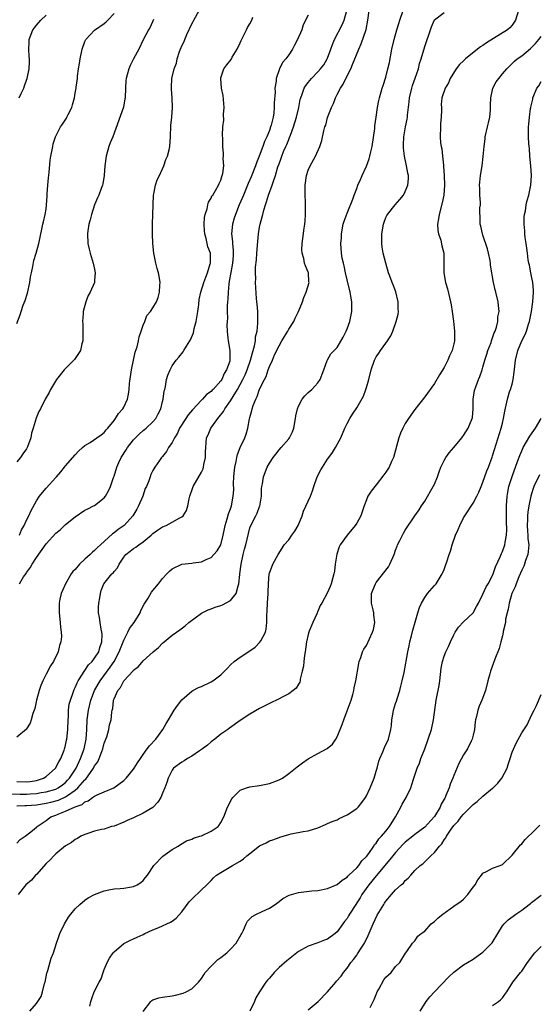
# Model space of a CAD drawing. Units: inches. Extents: x 2616000 to 2619000, y 1485000 to 1488000.
# Drawn here: x 2616218 to 2616325, y 1487440 to 1487643 of the extents above; entities that cross this region are included whole.
import ezdxf

# ---------------------------------------------------------------- set-up
doc = ezdxf.new("R2010")
doc.units = ezdxf.units.IN
doc.header["$MEASUREMENT"] = 0
doc.layers.add('LD26161485_10ft', color=2, linetype='Continuous')

msp = doc.modelspace()

# ---------------------------------------------------------------- linework, layer by layer
at = {"layer": 'LD26161485_10ft'}
for points, elevation in [([(2616215.74, 1487483.74), (2616217.68, 1487483.68), (2616219, 1487483.66), (2616219.72, 1487483.72), (2616221, 1487483.79), (2616221.99, 1487483.99), (2616223, 1487484.15), (2616225, 1487484.74), (2616225.51, 1487485), (2616226.37, 1487485.63), (2616227, 1487486.11), (2616227.44, 1487486.56), (2616227.85, 1487487), (2616229.17, 1487489), (2616230.1, 1487491), (2616230.85, 1487493), (2616231.29, 1487495), (2616231.42, 1487497), (2616231.49, 1487499), (2616231.73, 1487501), (2616232.23, 1487503), (2616233, 1487505), (2616233.71, 1487506.29), (2616234.12, 1487507), (2616236.21, 1487509.79), (2616237.03, 1487511), (2616238.09, 1487513), (2616238.31, 1487513.69), (2616238.87, 1487515), (2616239, 1487515.37), (2616239.84, 1487517), (2616240.21, 1487517.79), (2616241.18, 1487519), (2616242.35, 1487521), (2616242.55, 1487521.45), (2616243.24, 1487522.76), (2616244.03, 1487524.03), (2616244.73, 1487525.27), (2616245, 1487525.62), (2616246.18, 1487527), (2616247, 1487528.05), (2616247.91, 1487529), (2616248.41, 1487529.59), (2616249, 1487530.09), (2616251, 1487531.02), (2616253, 1487531.22), (2616253.27, 1487531.27), (2616255, 1487531.51), (2616256, 1487532), (2616257, 1487532.4), (2616257.59, 1487533), (2616258.27, 1487533.73), (2616258.97, 1487535), (2616259.49, 1487537), (2616259.73, 1487538.27), (2616259.9, 1487539), (2616260.34, 1487540.34), (2616260.59, 1487541.41), (2616261, 1487542.42), (2616261.2, 1487543), (2616261.57, 1487545), (2616261.65, 1487546.35), (2616261.63, 1487547.63), (2616261.68, 1487549), (2616261.77, 1487549.77), (2616261.87, 1487551), (2616262.13, 1487552.13), (2616262.27, 1487553), (2616262.42, 1487553.58), (2616263, 1487555), (2616263.94, 1487557), (2616264.22, 1487557.78), (2616264.58, 1487559), (2616264.94, 1487560.94), (2616265, 1487561.21), (2616265.37, 1487562.63), (2616265.45, 1487563), (2616265.66, 1487563.66), (2616266.18, 1487565), (2616266.48, 1487565.52), (2616267, 1487567.06), (2616267.98, 1487569), (2616268.35, 1487569.65), (2616268.77, 1487571), (2616269, 1487571.68), (2616269.63, 1487573), (2616270.08, 1487574.08), (2616271, 1487575.98), (2616271.59, 1487577), (2616272.13, 1487577.87), (2616272.8, 1487579), (2616273, 1487579.37), (2616274.03, 1487581), (2616274.32, 1487581.68), (2616275.01, 1487583), (2616275.81, 1487585), (2616276.1, 1487585.9), (2616276.59, 1487587), (2616277.19, 1487589), (2616277.16, 1487589.16), (2616277.05, 1487591), (2616277, 1487591.14), (2616276.43, 1487592.43), (2616276.27, 1487593), (2616276.08, 1487593.92), (2616275.73, 1487595), (2616275.69, 1487595.69), (2616275.73, 1487597), (2616275.92, 1487598.08), (2616276.2, 1487600.2), (2616276.33, 1487601), (2616276.39, 1487601.61), (2616276.44, 1487603), (2616276.41, 1487604.41), (2616276.43, 1487605.57), (2616276.37, 1487607), (2616276.37, 1487608.37), (2616276.39, 1487609), (2616276.66, 1487611), (2616277, 1487612.1), (2616277.41, 1487613), (2616278.53, 1487615), (2616279.38, 1487617), (2616279.78, 1487618.22), (2616280.23, 1487620.23), (2616280.46, 1487621), (2616280.61, 1487621.39), (2616281, 1487622.93), (2616281.79, 1487625), (2616282.19, 1487625.81), (2616282.64, 1487627), (2616283, 1487627.66), (2616283.65, 1487629), (2616284.17, 1487629.83), (2616284.72, 1487631), (2616285.75, 1487633), (2616286.15, 1487633.85), (2616287.42, 1487637), (2616287.91, 1487638.09), (2616288.92, 1487641.08), (2616289.31, 1487643), (2616289.58, 1487645)], 8890), ([(2616217, 1487486.27), (2616219, 1487486.19), (2616219.72, 1487486.28), (2616221, 1487486.5), (2616222.49, 1487487), (2616223, 1487487.32), (2616224.97, 1487489), (2616225.65, 1487490.35), (2616226.03, 1487491), (2616226.71, 1487492.71), (2616226.81, 1487493), (2616226.83, 1487493.17), (2616227, 1487493.74), (2616227.21, 1487494.79), (2616227.26, 1487495), (2616227.45, 1487497), (2616227.52, 1487499), (2616227.59, 1487499.59), (2616227.65, 1487501), (2616227.79, 1487502.21), (2616228, 1487503), (2616228.57, 1487504.57), (2616228.69, 1487505), (2616228.78, 1487505.22), (2616229, 1487505.61), (2616229.38, 1487506.62), (2616229.6, 1487507), (2616231, 1487509.12), (2616231.71, 1487510.29), (2616232.5, 1487511), (2616233, 1487511.65), (2616233.85, 1487513), (2616234.1, 1487513.9), (2616234.52, 1487515), (2616234.53, 1487516.53), (2616234.51, 1487517), (2616234.36, 1487517.64), (2616234.12, 1487519), (2616234.02, 1487520.02), (2616233.82, 1487521), (2616233.82, 1487522.18), (2616233.88, 1487523), (2616234.09, 1487524.09), (2616234.2, 1487525), (2616234.38, 1487525.62), (2616234.91, 1487527), (2616236.56, 1487529), (2616236.8, 1487529.2), (2616237, 1487529.49), (2616237.74, 1487530.26), (2616238.08, 1487531), (2616239, 1487532.44), (2616239.42, 1487533), (2616240.32, 1487533.68), (2616241, 1487534.22), (2616241.48, 1487534.52), (2616242.09, 1487535), (2616243, 1487535.61), (2616244.65, 1487537), (2616245, 1487537.35), (2616245.97, 1487538.03), (2616247, 1487538.73), (2616247.71, 1487539), (2616249, 1487539.66), (2616250.54, 1487540.54), (2616251, 1487540.75), (2616251.25, 1487541), (2616251.91, 1487542.09), (2616252.17, 1487543), (2616252.49, 1487544.49), (2616252.62, 1487545), (2616253.21, 1487546.79), (2616253.3, 1487547), (2616255, 1487549.96), (2616255.34, 1487550.66), (2616255.44, 1487551), (2616255.53, 1487551.53), (2616255.87, 1487553), (2616255.87, 1487554.13), (2616255.9, 1487555), (2616256.01, 1487556.01), (2616256.05, 1487557), (2616256.36, 1487557.64), (2616256.96, 1487559), (2616258.39, 1487561), (2616258.69, 1487561.31), (2616259.55, 1487562.45), (2616259.82, 1487563), (2616261, 1487564.62), (2616261.51, 1487565.51), (2616262.42, 1487567), (2616263, 1487568.02), (2616263.51, 1487569), (2616263.99, 1487570.01), (2616264.4, 1487571), (2616265.13, 1487573), (2616265.51, 1487574.49), (2616265.68, 1487575), (2616265.93, 1487575.93), (2616266.11, 1487577), (2616266.17, 1487577.83), (2616266.46, 1487579), (2616266.65, 1487580.65), (2616266.65, 1487581), (2616266.59, 1487581.41), (2616266.6, 1487583), (2616266.52, 1487584.52), (2616266.42, 1487585), (2616266.33, 1487585.67), (2616266.16, 1487589), (2616266.2, 1487589.8), (2616266.16, 1487591), (2616266.16, 1487592.16), (2616266.36, 1487593.64), (2616266.41, 1487595), (2616266.6, 1487597.4), (2616266.77, 1487599), (2616267, 1487600.38), (2616267.12, 1487601), (2616267.52, 1487602.48), (2616267.62, 1487603), (2616267.86, 1487603.86), (2616268.21, 1487605), (2616268.43, 1487605.57), (2616268.85, 1487607), (2616269.58, 1487609), (2616269.82, 1487609.82), (2616270.25, 1487611), (2616270.77, 1487612.77), (2616271, 1487613.42), (2616271.44, 1487614.56), (2616271.58, 1487615), (2616271.93, 1487615.93), (2616272.4, 1487617), (2616272.6, 1487617.4), (2616273, 1487618.46), (2616273.17, 1487618.83), (2616273.33, 1487619.33), (2616273.95, 1487621), (2616274.57, 1487623), (2616275.04, 1487625), (2616275.37, 1487626.63), (2616275.47, 1487627), (2616275.78, 1487627.78), (2616276.2, 1487629), (2616276.49, 1487629.51), (2616277, 1487630.19), (2616277.65, 1487631), (2616279, 1487632.37), (2616279.56, 1487633), (2616280.19, 1487633.81), (2616280.93, 1487635), (2616281, 1487635.16), (2616281.67, 1487637), (2616282.01, 1487637.99), (2616282.4, 1487639), (2616283.98, 1487642.02), (2616284.39, 1487643), (2616284.96, 1487645)], 8900), ([(2616217, 1487481.31), (2616218.62, 1487481.38), (2616219, 1487481.37), (2616221, 1487481.49), (2616223, 1487481.8), (2616223.98, 1487482.03), (2616225.55, 1487482.45), (2616227, 1487483.1), (2616227.4, 1487483.4), (2616229, 1487484.51), (2616229.57, 1487485), (2616231, 1487486.65), (2616231.2, 1487486.8), (2616231.36, 1487487), (2616232.12, 1487488.12), (2616232.76, 1487489), (2616233, 1487489.49), (2616233.64, 1487490.36), (2616233.91, 1487491), (2616234.47, 1487492.47), (2616234.7, 1487493), (2616235, 1487494.16), (2616235.49, 1487495.49), (2616235.92, 1487497), (2616236.08, 1487497.92), (2616236.41, 1487499), (2616236.58, 1487500.58), (2616236.64, 1487501), (2616236.72, 1487501.28), (2616236.89, 1487503), (2616237, 1487503.31), (2616237.75, 1487505), (2616238.36, 1487505.64), (2616239, 1487507), (2616240.92, 1487509.08), (2616241, 1487509.22), (2616242.06, 1487509.94), (2616243, 1487511.1), (2616245.03, 1487513), (2616246.14, 1487513.86), (2616247, 1487514.73), (2616247.35, 1487515), (2616249, 1487516.38), (2616250.53, 1487517.47), (2616251.67, 1487518.33), (2616252.43, 1487519), (2616255, 1487520.91), (2616255.15, 1487521), (2616256.38, 1487521.62), (2616257, 1487521.84), (2616257.83, 1487522.17), (2616259, 1487522.52), (2616259.34, 1487522.66), (2616261, 1487523.53), (2616262.14, 1487525), (2616262.55, 1487526.55), (2616262.74, 1487527), (2616262.9, 1487528.9), (2616262.94, 1487529.06), (2616263.16, 1487531), (2616263.61, 1487533), (2616263.88, 1487534.12), (2616264.14, 1487535), (2616264.67, 1487537.33), (2616265, 1487538.53), (2616265.17, 1487539), (2616266.23, 1487541), (2616266.49, 1487541.51), (2616267, 1487542.92), (2616267.03, 1487542.97), (2616267.35, 1487545), (2616267.39, 1487546.61), (2616267.45, 1487547), (2616267.58, 1487547.58), (2616267.81, 1487549), (2616268.56, 1487551), (2616269, 1487551.81), (2616269.8, 1487553), (2616270.33, 1487553.67), (2616271, 1487554.56), (2616271.43, 1487555), (2616273, 1487556.79), (2616273.16, 1487557), (2616273.77, 1487558.23), (2616274.03, 1487559), (2616274.4, 1487561), (2616274.48, 1487561.52), (2616274.77, 1487563), (2616275, 1487563.56), (2616275.76, 1487565), (2616276.31, 1487565.69), (2616277, 1487566.34), (2616277.74, 1487567), (2616279, 1487568.33), (2616279.48, 1487569), (2616279.85, 1487570.15), (2616280.25, 1487571), (2616280.92, 1487572.92), (2616280.95, 1487573.05), (2616281, 1487573.11), (2616281.68, 1487574.32), (2616283, 1487575.59), (2616284.23, 1487577.77), (2616284.81, 1487579), (2616285, 1487579.43), (2616285.55, 1487581), (2616286.01, 1487583), (2616285.99, 1487583.99), (2616286, 1487585), (2616285.79, 1487586.21), (2616285.62, 1487587), (2616285, 1487589.53), (2616284.69, 1487591), (2616284.44, 1487592.44), (2616284.24, 1487593), (2616283.98, 1487594.02), (2616283.84, 1487595), (2616283.73, 1487597), (2616283.83, 1487598.17), (2616283.87, 1487599), (2616284.22, 1487601), (2616284.38, 1487601.62), (2616285, 1487603.24), (2616286.17, 1487606.17), (2616286.45, 1487607), (2616287, 1487608.34), (2616287.25, 1487609), (2616287.79, 1487610.21), (2616288.12, 1487611), (2616289, 1487612.94), (2616289.56, 1487614.44), (2616289.7, 1487615), (2616289.87, 1487615.87), (2616290.15, 1487617), (2616290.72, 1487620.72), (2616290.76, 1487621.24), (2616291.03, 1487623.03), (2616291.3, 1487625), (2616291.55, 1487626.45), (2616291.7, 1487627), (2616292.27, 1487629), (2616292.46, 1487629.54), (2616293, 1487631.29), (2616293.44, 1487633), (2616293.72, 1487634.28), (2616294.26, 1487637), (2616294.72, 1487639), (2616295.27, 1487641), (2616295.69, 1487642.31), (2616295.9, 1487643), (2616296.58, 1487645)], 8880), ([(2616217, 1487473.6), (2616217.68, 1487474.32), (2616218.68, 1487475), (2616219, 1487475.24), (2616220.23, 1487476.23), (2616221, 1487476.88), (2616221.13, 1487477), (2616223, 1487478.27), (2616223.41, 1487478.59), (2616224.01, 1487479), (2616225, 1487479.37), (2616225.64, 1487479.64), (2616227, 1487480.15), (2616229, 1487481.06), (2616230.42, 1487481.58), (2616231, 1487482.11), (2616231.66, 1487482.34), (2616232.58, 1487483), (2616233, 1487483.27), (2616233.55, 1487483.55), (2616235, 1487484.14), (2616236.99, 1487485.01), (2616239, 1487486.52), (2616239.26, 1487486.74), (2616239.51, 1487487), (2616241, 1487488.79), (2616241.15, 1487489), (2616241.84, 1487490.16), (2616242.45, 1487491), (2616243, 1487491.82), (2616243.84, 1487493), (2616244.34, 1487493.66), (2616245.61, 1487495), (2616247.07, 1487497), (2616247.76, 1487498.24), (2616248.2, 1487499), (2616249.4, 1487501), (2616250.06, 1487501.94), (2616251, 1487503.07), (2616253, 1487504.86), (2616253.23, 1487505), (2616254.37, 1487505.63), (2616255, 1487505.87), (2616257, 1487506.78), (2616257.38, 1487507), (2616259, 1487508.25), (2616259.79, 1487509), (2616260.36, 1487509.64), (2616261, 1487510.31), (2616261.78, 1487511), (2616263, 1487511.91), (2616265, 1487513.17), (2616266.07, 1487513.93), (2616267.07, 1487514.93), (2616267.21, 1487515.21), (2616268.17, 1487517), (2616268.35, 1487517.65), (2616268.51, 1487519), (2616268.47, 1487520.47), (2616268.58, 1487521.43), (2616268.61, 1487523), (2616268.75, 1487525), (2616268.74, 1487525.26), (2616268.81, 1487527), (2616268.96, 1487529), (2616269, 1487529.18), (2616269.69, 1487531), (2616270.8, 1487533), (2616271.67, 1487534.33), (2616272.07, 1487535), (2616273, 1487536.06), (2616273.66, 1487537), (2616274.22, 1487537.78), (2616274.91, 1487539), (2616275.74, 1487541), (2616276.04, 1487541.96), (2616277.45, 1487545), (2616277.89, 1487546.11), (2616278.18, 1487547), (2616278.88, 1487549), (2616279.59, 1487550.41), (2616279.93, 1487551), (2616281, 1487552.65), (2616281.27, 1487553), (2616281.99, 1487554.01), (2616282.64, 1487555), (2616283.7, 1487557), (2616284.55, 1487559), (2616285, 1487559.97), (2616285.56, 1487561), (2616286.11, 1487561.89), (2616287, 1487563.18), (2616288.37, 1487565.63), (2616288.87, 1487567), (2616289, 1487567.41), (2616289.47, 1487569), (2616289.99, 1487571), (2616290.67, 1487573), (2616291, 1487573.67), (2616291.52, 1487574.48), (2616291.88, 1487575), (2616293, 1487576.5), (2616293.36, 1487577), (2616294, 1487578), (2616294.41, 1487579), (2616295.14, 1487581), (2616295.52, 1487582.48), (2616295.59, 1487583), (2616295.56, 1487583.56), (2616295.56, 1487585), (2616295.06, 1487587.06), (2616294.53, 1487588.53), (2616294.31, 1487589), (2616293.98, 1487589.98), (2616293.57, 1487591), (2616292.97, 1487592.97), (2616292.46, 1487595), (2616292.25, 1487596.25), (2616292.17, 1487597), (2616292.19, 1487597.81), (2616292.18, 1487599), (2616292.5, 1487601), (2616292.62, 1487601.38), (2616293, 1487602.39), (2616293.2, 1487602.8), (2616293.31, 1487603), (2616294.89, 1487605), (2616295.91, 1487606.1), (2616296.62, 1487607), (2616297, 1487607.7), (2616297.53, 1487609), (2616297.64, 1487610.36), (2616297.64, 1487611), (2616297.52, 1487611.52), (2616297.28, 1487613), (2616296.85, 1487615), (2616296.63, 1487616.63), (2616296.62, 1487617), (2616296.66, 1487617.34), (2616296.69, 1487619), (2616297.04, 1487621), (2616297.39, 1487622.61), (2616297.44, 1487623), (2616297.46, 1487623.46), (2616297.83, 1487626.17), (2616297.86, 1487627), (2616298.32, 1487629), (2616298.46, 1487629.54), (2616299.07, 1487631.07), (2616299.71, 1487633), (2616299.96, 1487634.04), (2616300.28, 1487635), (2616301, 1487637.55), (2616301.49, 1487639), (2616301.78, 1487639.78), (2616302.38, 1487641.62), (2616303, 1487643.03), (2616305, 1487644.55)], 8870), ([(2616217, 1487580.57), (2616217.69, 1487582.31), (2616217.88, 1487583), (2616218.31, 1487584.31), (2616218.68, 1487585.32), (2616219.17, 1487586.83), (2616219.64, 1487589), (2616219.81, 1487590.19), (2616219.98, 1487591), (2616220.3, 1487592.3), (2616220.48, 1487593.52), (2616220.98, 1487595), (2616221.5, 1487597), (2616221.66, 1487597.66), (2616222.34, 1487601), (2616222.49, 1487601.51), (2616222.82, 1487603), (2616223, 1487604.07), (2616223.12, 1487605), (2616223.23, 1487606.77), (2616223.23, 1487607.23), (2616223.35, 1487609), (2616223.49, 1487610.51), (2616223.66, 1487611.66), (2616223.86, 1487614.14), (2616224.01, 1487615), (2616224.27, 1487616.27), (2616224.38, 1487617), (2616224.48, 1487617.52), (2616224.94, 1487619), (2616225, 1487619.12), (2616225.95, 1487621), (2616226.39, 1487621.61), (2616227.19, 1487622.81), (2616227.3, 1487623), (2616227.56, 1487623.56), (2616228.28, 1487625), (2616228.45, 1487625.55), (2616228.85, 1487627), (2616229, 1487627.96), (2616229.19, 1487629), (2616229.21, 1487629.21), (2616229.45, 1487631), (2616229.47, 1487631.47), (2616229.7, 1487633), (2616229.9, 1487634.1), (2616229.99, 1487635), (2616230.42, 1487637), (2616231, 1487638.58), (2616231.13, 1487638.87), (2616231.22, 1487639), (2616233, 1487640.95), (2616235, 1487642.31), (2616235.36, 1487642.64), (2616235.71, 1487643), (2616237, 1487644.33)], 8950), ([(2616320.35, 1487645), (2616319.69, 1487643), (2616319.43, 1487642.57), (2616319, 1487641.99), (2616318.56, 1487641.44), (2616318.08, 1487641), (2616313.71, 1487638.29), (2616313, 1487637.76), (2616312.52, 1487637.48), (2616311.86, 1487637), (2616309.38, 1487635), (2616309.18, 1487634.82), (2616309, 1487634.6), (2616308.17, 1487633.83), (2616307.51, 1487633), (2616306.27, 1487631), (2616305.91, 1487630.09), (2616305.23, 1487629), (2616304.54, 1487627), (2616304.4, 1487625.6), (2616304.43, 1487625), (2616304.48, 1487624.48), (2616304.41, 1487623), (2616304.28, 1487621.72), (2616304.23, 1487621), (2616304.16, 1487619), (2616304.29, 1487617.71), (2616304.38, 1487617), (2616304.5, 1487616.5), (2616304.69, 1487615), (2616304.86, 1487613.14), (2616304.9, 1487612.9), (2616305, 1487611), (2616305.08, 1487609), (2616304.95, 1487607), (2616304.61, 1487605.39), (2616303.95, 1487603), (2616303.87, 1487602.13), (2616303.66, 1487601), (2616303.7, 1487599.7), (2616303.85, 1487599), (2616304.31, 1487597.69), (2616304.55, 1487596.55), (2616304.97, 1487595), (2616304.97, 1487592.97), (2616304.96, 1487591), (2616305.3, 1487589), (2616305.68, 1487587.68), (2616306.33, 1487585), (2616306.42, 1487584.42), (2616306.68, 1487583), (2616306.96, 1487581.04), (2616307.15, 1487579), (2616307.13, 1487577), (2616307, 1487576.37), (2616306.69, 1487575), (2616306.13, 1487573.87), (2616305.79, 1487573), (2616305, 1487571.49), (2616304.02, 1487569.98), (2616303, 1487568.23), (2616301, 1487565.44), (2616299, 1487562.86), (2616297.64, 1487561), (2616297, 1487559.98), (2616296.48, 1487559), (2616296.04, 1487557.96), (2616295.67, 1487557), (2616294.54, 1487553), (2616294.15, 1487552.15), (2616293.65, 1487551), (2616293, 1487549.96), (2616292.61, 1487549.39), (2616291, 1487547.34), (2616289.95, 1487546.05), (2616289.31, 1487545), (2616289, 1487544.29), (2616288.51, 1487543), (2616287.82, 1487541), (2616287, 1487539.43), (2616286.69, 1487539), (2616285, 1487536.98), (2616283.6, 1487535), (2616283.39, 1487534.61), (2616282.89, 1487533.11), (2616282.58, 1487531), (2616282.4, 1487529.6), (2616282.31, 1487529), (2616282.02, 1487528.02), (2616281.76, 1487527), (2616281.55, 1487526.45), (2616281, 1487525.21), (2616279.78, 1487523), (2616279.48, 1487522.52), (2616278.89, 1487521.11), (2616278.86, 1487521), (2616278.77, 1487520.77), (2616277.95, 1487519), (2616277.23, 1487517.23), (2616277.12, 1487517), (2616277, 1487516.55), (2616276.64, 1487515), (2616276.36, 1487513), (2616276.23, 1487512.23), (2616276.08, 1487511), (2616276, 1487510), (2616275.77, 1487509), (2616275.33, 1487507.33), (2616275.32, 1487507), (2616275.27, 1487506.73), (2616275, 1487506.33), (2616274.52, 1487505.48), (2616273.91, 1487505), (2616273, 1487504.34), (2616271.64, 1487503.64), (2616271, 1487503.29), (2616269, 1487502.31), (2616267, 1487501.29), (2616265, 1487500.14), (2616263, 1487498.81), (2616260.76, 1487497.24), (2616260.45, 1487497), (2616259, 1487496.02), (2616257.77, 1487495), (2616257, 1487494.44), (2616256.23, 1487493.77), (2616255.24, 1487493), (2616255, 1487492.84), (2616254.59, 1487492.59), (2616253, 1487491.53), (2616252.13, 1487491), (2616251.48, 1487490.52), (2616251, 1487490.28), (2616249.27, 1487489), (2616249, 1487488.64), (2616248.13, 1487487), (2616247.89, 1487486.11), (2616247.47, 1487485), (2616247, 1487483.86), (2616246.62, 1487483), (2616246, 1487482), (2616245, 1487480.96), (2616243, 1487479.76), (2616241, 1487478.84), (2616239.72, 1487478.28), (2616239, 1487477.91), (2616237, 1487477.12), (2616236.5, 1487477), (2616235, 1487476.5), (2616234.39, 1487476.39), (2616233, 1487476.03), (2616231.59, 1487475.59), (2616231, 1487475.37), (2616230.19, 1487475), (2616229.46, 1487474.54), (2616229, 1487474.33), (2616228.25, 1487473.75), (2616227, 1487473.05), (2616225, 1487471.42), (2616224.58, 1487471), (2616223.86, 1487470.14), (2616223, 1487469.38), (2616221, 1487467.15), (2616220.83, 1487467), (2616220, 1487466), (2616218.83, 1487465), (2616217.22, 1487463)], 8860), ([(2616217.55, 1487537), (2616217.93, 1487538.07), (2616218.46, 1487539), (2616219, 1487540.05), (2616219.47, 1487541), (2616219.93, 1487542.07), (2616221, 1487544.02), (2616221.63, 1487545), (2616222.23, 1487545.77), (2616223, 1487546.69), (2616225, 1487548.87), (2616225.14, 1487549), (2616226.01, 1487549.99), (2616226.81, 1487551), (2616227, 1487551.27), (2616229, 1487553.51), (2616229.71, 1487554.29), (2616230.5, 1487555), (2616231, 1487555.41), (2616232.08, 1487556.08), (2616233.47, 1487557), (2616234.33, 1487557.67), (2616235, 1487558.15), (2616235.36, 1487558.64), (2616235.75, 1487559), (2616237, 1487560.59), (2616237.28, 1487561), (2616237.95, 1487562.05), (2616238.78, 1487563), (2616239, 1487563.34), (2616239.74, 1487565), (2616240.01, 1487565.99), (2616240.13, 1487567), (2616240.21, 1487568.21), (2616240.57, 1487571), (2616241.38, 1487574.62), (2616241.76, 1487575.76), (2616242.05, 1487577), (2616242.16, 1487577.84), (2616242.62, 1487579), (2616243, 1487580.2), (2616243.34, 1487581), (2616243.79, 1487582.21), (2616244.5, 1487583), (2616245, 1487583.76), (2616245.73, 1487585), (2616246.09, 1487585.91), (2616246.38, 1487587), (2616246.45, 1487588.45), (2616246.53, 1487589), (2616246.27, 1487590.27), (2616246.19, 1487591), (2616245.89, 1487591.89), (2616245.63, 1487593), (2616245.2, 1487595), (2616244.99, 1487596.99), (2616244.92, 1487599), (2616244.93, 1487601), (2616245, 1487603), (2616245.05, 1487605), (2616245.15, 1487607), (2616245.21, 1487607.21), (2616245.55, 1487609), (2616245.9, 1487610.1), (2616246.35, 1487611), (2616247, 1487612.38), (2616247.25, 1487613), (2616247.69, 1487614.31), (2616248, 1487615), (2616248.33, 1487616.33), (2616248.48, 1487617), (2616248.61, 1487619), (2616248.72, 1487621.28), (2616248.89, 1487623), (2616249.03, 1487625), (2616248.97, 1487627), (2616248.82, 1487628.82), (2616248.83, 1487629), (2616248.87, 1487629.13), (2616248.91, 1487631), (2616249.36, 1487633), (2616249.85, 1487634.15), (2616249.99, 1487635), (2616250.51, 1487636.51), (2616251, 1487637.71), (2616251.43, 1487638.57), (2616251.59, 1487639), (2616252.03, 1487640.03), (2616253, 1487642.2), (2616253.3, 1487642.7), (2616253.43, 1487643), (2616254.52, 1487645)], 8930), ([(2616277, 1487644.02), (2616275.99, 1487642.01), (2616275.67, 1487641), (2616274.83, 1487639), (2616274.17, 1487637.83), (2616273.76, 1487637), (2616273, 1487635.86), (2616272.37, 1487635), (2616271.7, 1487634.3), (2616271.1, 1487633), (2616271, 1487632.74), (2616270.43, 1487631), (2616270.43, 1487630.43), (2616270.16, 1487629), (2616270.17, 1487628.17), (2616270.01, 1487625.99), (2616270, 1487625), (2616269.9, 1487623.9), (2616269.75, 1487623), (2616269.37, 1487621.37), (2616269.26, 1487621), (2616269, 1487620.29), (2616268.48, 1487619), (2616267.97, 1487618.03), (2616267.67, 1487617), (2616266.93, 1487615), (2616266.37, 1487613.63), (2616266.17, 1487613), (2616265.27, 1487610.73), (2616264.64, 1487609.36), (2616264.51, 1487609), (2616263.66, 1487607), (2616263.49, 1487606.51), (2616262.8, 1487605), (2616262, 1487603), (2616261.78, 1487602.22), (2616261.39, 1487601), (2616261.22, 1487599), (2616261.42, 1487597.42), (2616261.42, 1487597), (2616261.57, 1487595.57), (2616261.56, 1487595), (2616261.51, 1487594.49), (2616261.4, 1487593), (2616261.03, 1487591.03), (2616260.75, 1487589.25), (2616260.64, 1487588.64), (2616260.49, 1487587), (2616260.44, 1487585.56), (2616260.36, 1487585), (2616260.28, 1487584.28), (2616260.31, 1487583), (2616260.37, 1487581.63), (2616260.3, 1487581), (2616260.24, 1487580.24), (2616260.29, 1487579), (2616260.45, 1487577.55), (2616260.48, 1487577), (2616260.87, 1487575), (2616260.86, 1487573.14), (2616260.87, 1487573), (2616260.83, 1487572.83), (2616260.2, 1487571), (2616259.72, 1487570.28), (2616259.18, 1487569), (2616259, 1487568.74), (2616257.42, 1487567), (2616257.2, 1487566.8), (2616257, 1487566.59), (2616256.08, 1487565.92), (2616255.25, 1487565), (2616255, 1487564.76), (2616253.19, 1487562.81), (2616252.27, 1487561.73), (2616251.78, 1487561), (2616250.5, 1487559), (2616250.04, 1487557.96), (2616249.44, 1487557), (2616249, 1487556.04), (2616248.24, 1487555), (2616247.79, 1487554.21), (2616247, 1487553.21), (2616246.8, 1487553), (2616246.37, 1487552.37), (2616245.39, 1487551), (2616245, 1487550.31), (2616244.55, 1487549.45), (2616244.44, 1487549), (2616244.17, 1487548.17), (2616243.66, 1487547), (2616243.44, 1487546.56), (2616242.91, 1487545), (2616242.05, 1487543), (2616241.67, 1487542.33), (2616240.88, 1487541), (2616239.1, 1487539), (2616237.86, 1487538.14), (2616237, 1487537.47), (2616236.71, 1487537.29), (2616234.18, 1487535), (2616233.57, 1487534.43), (2616233, 1487533.84), (2616232.53, 1487533.47), (2616232.06, 1487533), (2616231, 1487532.05), (2616229.9, 1487531), (2616229, 1487529.95), (2616228.51, 1487529.49), (2616228.16, 1487529), (2616226.97, 1487527), (2616226.41, 1487525.59), (2616226.12, 1487525), (2616225.84, 1487523.84), (2616225.7, 1487523), (2616225.73, 1487522.27), (2616225.7, 1487521), (2616225.93, 1487519), (2616226, 1487518), (2616226.13, 1487517), (2616226.16, 1487516.16), (2616226.03, 1487515), (2616225.75, 1487514.26), (2616225.5, 1487513), (2616224.55, 1487511), (2616223.94, 1487510.06), (2616223, 1487508.35), (2616222.31, 1487507), (2616221.93, 1487506.07), (2616221.56, 1487505), (2616221.05, 1487503), (2616220.68, 1487501.32), (2616220.29, 1487500.29), (2616219.91, 1487499), (2616219.69, 1487498.32), (2616219, 1487497.1), (2616218.95, 1487497.05), (2616217, 1487495.41)], 8910), ([(2616245.1, 1487643.1), (2616244.45, 1487641.55), (2616244.08, 1487641), (2616243, 1487638.91), (2616242.11, 1487637), (2616241, 1487635.04), (2616240.32, 1487633.68), (2616240.04, 1487633), (2616239.72, 1487631.72), (2616239.5, 1487631), (2616239.44, 1487630.56), (2616239.34, 1487629), (2616239.26, 1487627), (2616239.23, 1487626.77), (2616238.93, 1487625.07), (2616236.72, 1487619), (2616236.23, 1487617.77), (2616235.96, 1487617), (2616235.38, 1487615), (2616235.11, 1487613), (2616234.96, 1487611), (2616234.7, 1487609.3), (2616234.61, 1487609), (2616234.37, 1487608.37), (2616233.89, 1487607), (2616233.61, 1487606.39), (2616233, 1487604.96), (2616232.36, 1487603), (2616232.09, 1487601.91), (2616231.84, 1487601), (2616231.61, 1487599.61), (2616231.55, 1487599), (2616231.62, 1487597), (2616231.88, 1487595.88), (2616232.07, 1487595), (2616232.73, 1487593), (2616233, 1487591.74), (2616233.13, 1487591), (2616233, 1487589.48), (2616232.95, 1487589), (2616232.06, 1487587), (2616231.69, 1487586.31), (2616231.16, 1487585), (2616230.61, 1487583), (2616230.62, 1487582.62), (2616230.49, 1487581), (2616230.54, 1487580.54), (2616230.6, 1487579), (2616230.59, 1487577.41), (2616230.58, 1487577), (2616230.36, 1487576.36), (2616230.08, 1487575), (2616229, 1487573.37), (2616228.84, 1487573.16), (2616227, 1487571.3), (2616226.73, 1487571), (2616225.16, 1487569), (2616223.92, 1487567), (2616223.63, 1487566.37), (2616222.84, 1487565), (2616221.83, 1487563), (2616221.54, 1487562.46), (2616220.94, 1487561.06), (2616220.33, 1487559), (2616220.01, 1487557.99), (2616219.83, 1487557), (2616219.2, 1487555.2), (2616219.12, 1487555), (2616219, 1487554.77), (2616218.24, 1487553.76), (2616217.73, 1487553), (2616217, 1487552.1)], 8940), ([(2616217.47, 1487627), (2616217.9, 1487627.9), (2616218.4, 1487629), (2616218.54, 1487629.46), (2616219, 1487630.66), (2616219.11, 1487631), (2616219.51, 1487633), (2616219.61, 1487634.39), (2616219.59, 1487635), (2616219.51, 1487635.51), (2616219.47, 1487637), (2616219.53, 1487638.47), (2616219.54, 1487639), (2616220.29, 1487641), (2616220.58, 1487641.42), (2616221, 1487641.95), (2616221.95, 1487643), (2616223, 1487644)], 8960), ([(2616217.54, 1487527), (2616218.38, 1487528.38), (2616218.88, 1487529.12), (2616219, 1487529.31), (2616219.75, 1487530.25), (2616220.14, 1487531), (2616221, 1487532.41), (2616223, 1487535.21), (2616225, 1487537.37), (2616225.9, 1487538.1), (2616227, 1487539.15), (2616229, 1487540.78), (2616231, 1487542.1), (2616231.59, 1487542.41), (2616232.78, 1487543), (2616233, 1487543.12), (2616235, 1487544.68), (2616235.27, 1487545), (2616235.89, 1487546.11), (2616236.27, 1487547), (2616236.89, 1487548.89), (2616237, 1487549.16), (2616237.56, 1487551), (2616237.96, 1487551.96), (2616238.46, 1487553), (2616239.48, 1487554.52), (2616239.74, 1487555), (2616241, 1487556.62), (2616242.19, 1487557.81), (2616243, 1487558.51), (2616243.29, 1487558.71), (2616243.64, 1487559), (2616245, 1487560.34), (2616245.59, 1487561), (2616246.06, 1487561.94), (2616246.64, 1487563), (2616247, 1487564.48), (2616247.15, 1487565), (2616247.33, 1487566.67), (2616247.45, 1487567), (2616247.6, 1487567.6), (2616247.82, 1487569), (2616248.11, 1487569.89), (2616248.54, 1487571), (2616249, 1487571.86), (2616249.8, 1487573), (2616250.37, 1487573.63), (2616251.27, 1487574.73), (2616251.4, 1487575), (2616251.9, 1487575.9), (2616252.62, 1487577), (2616252.78, 1487577.22), (2616253.34, 1487578.66), (2616253.51, 1487579.51), (2616253.91, 1487581), (2616254.26, 1487583), (2616254.46, 1487584.46), (2616254.54, 1487585.46), (2616254.85, 1487587), (2616255.5, 1487589), (2616255.89, 1487590.11), (2616256.28, 1487591), (2616256.83, 1487592.83), (2616256.87, 1487593), (2616256.84, 1487595), (2616256.35, 1487596.35), (2616255.98, 1487598.02), (2616255.69, 1487599), (2616255.66, 1487599.66), (2616255.56, 1487601), (2616255.62, 1487602.38), (2616255.76, 1487603), (2616256.16, 1487604.17), (2616256.32, 1487605), (2616256.48, 1487605.52), (2616257, 1487606.34), (2616257.18, 1487606.82), (2616257.32, 1487607), (2616257.91, 1487607.91), (2616258.51, 1487609), (2616258.63, 1487609.37), (2616259, 1487610.06), (2616259.2, 1487610.8), (2616259.31, 1487611), (2616259.43, 1487611.43), (2616259.59, 1487613), (2616259.5, 1487614.5), (2616259.55, 1487615), (2616259.54, 1487615.54), (2616259.41, 1487617), (2616259.39, 1487618.61), (2616259.34, 1487619.34), (2616259.44, 1487621), (2616259.6, 1487622.4), (2616259.56, 1487623.56), (2616259.66, 1487625), (2616259.49, 1487627.49), (2616259.16, 1487629), (2616258.98, 1487631), (2616259, 1487631.1), (2616259.64, 1487633), (2616260.22, 1487633.78), (2616261.1, 1487634.9), (2616261.37, 1487635.37), (2616262.36, 1487637), (2616263, 1487638.31), (2616263.19, 1487638.81), (2616263.63, 1487639.63), (2616264.27, 1487641), (2616264.52, 1487641.48), (2616265, 1487642.24), (2616265.4, 1487643), (2616265.61, 1487643.61)], 8920), ([(2616219.68, 1487439), (2616221, 1487440.56), (2616221.3, 1487441), (2616221.97, 1487442.03), (2616222.26, 1487443), (2616222.68, 1487444.68), (2616222.78, 1487445), (2616223.18, 1487446.82), (2616223.37, 1487447.37), (2616224.08, 1487449.92), (2616224.5, 1487451), (2616225.13, 1487453), (2616225.61, 1487454.39), (2616225.85, 1487455), (2616226.8, 1487457), (2616227, 1487457.35), (2616227.65, 1487458.35), (2616228.11, 1487459), (2616229, 1487460.07), (2616229.95, 1487461), (2616231, 1487461.83), (2616231.68, 1487462.32), (2616233, 1487463.05), (2616235, 1487463.79), (2616235.96, 1487463.96), (2616237, 1487464.17), (2616238.28, 1487464.28), (2616239, 1487464.32), (2616240.6, 1487464.6), (2616241, 1487464.65), (2616241.79, 1487465), (2616242.52, 1487465.48), (2616243, 1487465.93), (2616243.5, 1487466.5), (2616243.88, 1487467), (2616245.18, 1487469), (2616247.06, 1487470.94), (2616249, 1487472.3), (2616250.2, 1487473), (2616250.69, 1487473.31), (2616251.95, 1487474.05), (2616253, 1487474.45), (2616253.37, 1487474.63), (2616254.69, 1487475), (2616255, 1487475.13), (2616257, 1487476.05), (2616258.43, 1487477), (2616258.69, 1487477.31), (2616259, 1487477.84), (2616259.59, 1487479), (2616260.37, 1487481), (2616261.27, 1487482.73), (2616261.48, 1487483), (2616263, 1487484.52), (2616264.28, 1487485), (2616265, 1487485.22), (2616267, 1487485.45), (2616269, 1487485.88), (2616271, 1487486.64), (2616271.68, 1487487), (2616273, 1487487.91), (2616274.7, 1487489.3), (2616275.84, 1487490.16), (2616277, 1487490.94), (2616279, 1487492.02), (2616280.91, 1487493.09), (2616282.01, 1487493.99), (2616282.72, 1487495), (2616283, 1487495.46), (2616284.01, 1487497.99), (2616284.31, 1487499), (2616285, 1487500.82), (2616285.85, 1487503), (2616286.2, 1487504.2), (2616286.39, 1487505), (2616286.45, 1487505.55), (2616286.79, 1487507), (2616287.4, 1487510.6), (2616287.5, 1487511), (2616287.81, 1487511.81), (2616288.22, 1487513), (2616288.49, 1487513.51), (2616289, 1487514.3), (2616290.28, 1487517), (2616290.44, 1487517.56), (2616290.74, 1487519), (2616290.53, 1487520.53), (2616290.5, 1487521), (2616290.39, 1487521.61), (2616290.06, 1487523), (2616290.05, 1487524.05), (2616290.07, 1487525), (2616290.32, 1487525.68), (2616290.84, 1487527), (2616291, 1487527.22), (2616293.51, 1487530.49), (2616293.83, 1487531), (2616294.69, 1487533), (2616295, 1487533.9), (2616295.3, 1487534.7), (2616295.43, 1487535), (2616295.88, 1487535.88), (2616296.42, 1487537), (2616296.63, 1487537.37), (2616297, 1487537.99), (2616298.96, 1487540.96), (2616299.83, 1487542.17), (2616300.36, 1487543), (2616301, 1487543.96), (2616302.77, 1487547), (2616303, 1487547.49), (2616303.65, 1487549), (2616303.96, 1487550.04), (2616304.33, 1487551), (2616305, 1487552.36), (2616305.34, 1487553), (2616306.04, 1487553.96), (2616307, 1487555.05), (2616308.63, 1487557), (2616308.78, 1487557.22), (2616309, 1487557.48), (2616309.97, 1487559), (2616310.8, 1487561), (2616310.82, 1487561.18), (2616310.98, 1487563), (2616311, 1487565), (2616311.26, 1487566.74), (2616311.33, 1487567), (2616311.55, 1487567.55), (2616312.06, 1487569), (2616312.33, 1487569.67), (2616312.81, 1487571), (2616313, 1487571.6), (2616313.38, 1487573), (2616313.79, 1487574.21), (2616314.02, 1487575), (2616314.67, 1487576.67), (2616314.78, 1487577), (2616314.82, 1487577.18), (2616315, 1487577.62), (2616315.34, 1487578.66), (2616315.52, 1487579), (2616315.8, 1487579.8), (2616316.07, 1487581), (2616316.1, 1487581.9), (2616316.31, 1487583), (2616316.23, 1487584.23), (2616316.13, 1487585), (2616315.67, 1487587), (2616315.51, 1487587.51), (2616315.19, 1487589), (2616314.57, 1487592.56), (2616314.55, 1487593), (2616314.46, 1487593.54), (2616314.13, 1487595), (2616313.91, 1487595.91), (2616313, 1487598.71), (2616312.88, 1487599), (2616312.58, 1487600.58), (2616312.42, 1487601), (2616312.44, 1487601.56), (2616312.38, 1487604.38), (2616312.48, 1487605), (2616312.51, 1487605.49), (2616312.39, 1487607), (2616312.33, 1487608.33), (2616312.32, 1487609), (2616312.36, 1487609.64), (2616312.48, 1487611), (2616312.81, 1487613), (2616313.06, 1487614.94), (2616313.22, 1487617), (2616313.44, 1487618.56), (2616313.49, 1487619), (2616313.96, 1487621), (2616314.14, 1487621.86), (2616314.41, 1487623), (2616314.56, 1487624.56), (2616314.58, 1487625), (2616314.57, 1487625.43), (2616314.63, 1487627), (2616315.07, 1487629), (2616315.73, 1487630.27), (2616316.26, 1487631), (2616317, 1487631.92), (2616317.92, 1487633), (2616318.46, 1487633.54), (2616319, 1487634.05), (2616319.47, 1487634.53), (2616320.04, 1487635), (2616321, 1487635.64), (2616322.83, 1487637.17), (2616323, 1487637.34), (2616323.81, 1487638.19), (2616324.48, 1487639), (2616325, 1487639.66)], 8850), ([(2616232.01, 1487440.01), (2616232.21, 1487441), (2616232.4, 1487441.6), (2616232.93, 1487443), (2616233.95, 1487445), (2616234.34, 1487445.66), (2616234.74, 1487447), (2616235, 1487447.57), (2616235.6, 1487449), (2616236.09, 1487449.91), (2616236.83, 1487451), (2616237, 1487451.22), (2616239, 1487452.95), (2616240.38, 1487453.62), (2616241, 1487453.93), (2616241.77, 1487454.23), (2616243, 1487454.82), (2616243.34, 1487455), (2616245, 1487455.75), (2616246.24, 1487456.24), (2616247, 1487456.57), (2616247.86, 1487457), (2616248.65, 1487457.35), (2616249, 1487457.57), (2616249.83, 1487458.17), (2616251, 1487459.45), (2616252.5, 1487461.5), (2616253, 1487462.07), (2616255, 1487464.01), (2616256.15, 1487465), (2616256.56, 1487465.44), (2616257, 1487465.89), (2616257.51, 1487466.49), (2616258.13, 1487467), (2616259, 1487467.58), (2616260.35, 1487468.35), (2616261.42, 1487469), (2616263, 1487469.92), (2616263.66, 1487470.34), (2616264.38, 1487471), (2616265, 1487471.49), (2616267, 1487473.01), (2616268.31, 1487473.69), (2616269, 1487474.08), (2616269.71, 1487474.29), (2616271, 1487474.78), (2616271.19, 1487474.81), (2616271.83, 1487475), (2616273, 1487475.38), (2616273.5, 1487475.5), (2616275.98, 1487475.98), (2616277, 1487476.14), (2616279, 1487476.77), (2616280.56, 1487477.44), (2616281, 1487477.61), (2616281.95, 1487478.05), (2616283, 1487478.42), (2616283.36, 1487478.64), (2616285, 1487479.4), (2616287, 1487480.74), (2616287.26, 1487481), (2616288.05, 1487481.95), (2616288.79, 1487483), (2616289, 1487483.33), (2616289.77, 1487485), (2616290.56, 1487487), (2616291, 1487488.38), (2616291.18, 1487489), (2616291.56, 1487490.44), (2616291.77, 1487491), (2616292.37, 1487492.37), (2616292.72, 1487493.28), (2616293.52, 1487495), (2616294.04, 1487497), (2616294.16, 1487497.84), (2616294.25, 1487499), (2616294.48, 1487500.48), (2616294.59, 1487501), (2616295, 1487502.34), (2616295.17, 1487502.83), (2616295.3, 1487503.3), (2616295.87, 1487505), (2616296.09, 1487505.91), (2616296.39, 1487507), (2616296.75, 1487508.75), (2616297.55, 1487513), (2616297.8, 1487514.2), (2616297.96, 1487515), (2616298.28, 1487516.28), (2616298.55, 1487517.45), (2616299.05, 1487519.05), (2616299.61, 1487521), (2616299.91, 1487522.09), (2616300.33, 1487523), (2616301, 1487524.14), (2616301.61, 1487525), (2616303, 1487526.65), (2616303.33, 1487527), (2616304.61, 1487529), (2616304.73, 1487529.27), (2616305, 1487529.94), (2616305.28, 1487530.72), (2616305.53, 1487531.53), (2616306.02, 1487533), (2616306.29, 1487533.71), (2616306.66, 1487535), (2616307.36, 1487537), (2616307.87, 1487538.13), (2616308.21, 1487539), (2616309, 1487540.58), (2616309.24, 1487541), (2616311, 1487543.59), (2616311.77, 1487545), (2616312.16, 1487545.84), (2616312.62, 1487547), (2616313, 1487547.91), (2616313.78, 1487550.22), (2616314.13, 1487551), (2616314.93, 1487553.07), (2616315, 1487553.29), (2616315.36, 1487554.64), (2616315.75, 1487555.75), (2616316.78, 1487559), (2616317, 1487560.05), (2616317.24, 1487561), (2616317.48, 1487562.52), (2616318.04, 1487565), (2616318.5, 1487566.5), (2616318.69, 1487567), (2616319, 1487568.08), (2616319.24, 1487569), (2616319.46, 1487570.54), (2616319.69, 1487573), (2616320.2, 1487575), (2616321.02, 1487577), (2616321.71, 1487578.29), (2616321.96, 1487579), (2616322.4, 1487580.4), (2616322.62, 1487581), (2616322.69, 1487581.31), (2616322.98, 1487583), (2616323.25, 1487585), (2616323.4, 1487587), (2616323.39, 1487587.39), (2616323.26, 1487589), (2616323, 1487590.32), (2616322.85, 1487591), (2616322.56, 1487592.56), (2616322.44, 1487593), (2616322.32, 1487593.68), (2616322.16, 1487595), (2616322.05, 1487596.05), (2616321.9, 1487597), (2616321.72, 1487598.28), (2616321.65, 1487599), (2616321.63, 1487599.63), (2616321.51, 1487601), (2616321.52, 1487602.48), (2616321.57, 1487603), (2616321.74, 1487603.74), (2616321.91, 1487605), (2616322.1, 1487605.9), (2616322.43, 1487607), (2616322.87, 1487609), (2616323.02, 1487611), (2616322.89, 1487613), (2616322.69, 1487615), (2616322.56, 1487616.56), (2616322.44, 1487617.56), (2616322.36, 1487619), (2616322.37, 1487620.37), (2616322.36, 1487621), (2616322.44, 1487621.56), (2616322.56, 1487623), (2616322.8, 1487624.8), (2616322.84, 1487625), (2616322.89, 1487625.11), (2616323, 1487625.63), (2616323.28, 1487626.72), (2616323.3, 1487627), (2616323.46, 1487627.47), (2616324.13, 1487629), (2616324.5, 1487629.5), (2616325, 1487630.33)], 8840), ([(2616243, 1487438.97), (2616244.59, 1487441), (2616244.79, 1487441.21), (2616245, 1487441.35), (2616246.25, 1487441.75), (2616247, 1487441.91), (2616249, 1487442.2), (2616249.67, 1487442.33), (2616251.26, 1487442.74), (2616251.83, 1487443), (2616253, 1487443.6), (2616254.37, 1487445), (2616255, 1487445.71), (2616255.48, 1487446.52), (2616255.8, 1487447), (2616257, 1487448.26), (2616258.38, 1487449.62), (2616259, 1487450.05), (2616260.25, 1487451), (2616261, 1487451.76), (2616262.14, 1487453), (2616263.19, 1487454.81), (2616263.33, 1487455), (2616263.68, 1487455.68), (2616264.24, 1487457), (2616264.49, 1487457.51), (2616265.47, 1487458.53), (2616266.38, 1487459), (2616267.51, 1487459.51), (2616269, 1487460.21), (2616270.22, 1487461), (2616271, 1487461.57), (2616271.78, 1487462.22), (2616273.1, 1487462.9), (2616275, 1487463.42), (2616277.77, 1487463.77), (2616279, 1487463.88), (2616281, 1487464.25), (2616283, 1487465.06), (2616283.99, 1487466.01), (2616285, 1487466.6), (2616285.17, 1487466.83), (2616285.37, 1487467), (2616287, 1487468.55), (2616287.41, 1487469), (2616288.04, 1487469.96), (2616289, 1487470.84), (2616289.49, 1487471.49), (2616290.5, 1487473), (2616290.69, 1487473.31), (2616291, 1487473.6), (2616291.54, 1487474.46), (2616292.09, 1487475), (2616293, 1487476.06), (2616293.74, 1487477), (2616294.99, 1487479), (2616296.08, 1487481), (2616296.39, 1487481.61), (2616297.2, 1487483), (2616298.11, 1487485), (2616298.34, 1487485.66), (2616298.76, 1487487), (2616299.43, 1487489), (2616299.9, 1487490.09), (2616300.22, 1487491), (2616301, 1487492.98), (2616301.74, 1487495), (2616302.37, 1487497), (2616302.82, 1487499), (2616303.33, 1487503), (2616303.4, 1487503.4), (2616303.96, 1487506.04), (2616304.13, 1487507), (2616304.28, 1487508.28), (2616304.4, 1487509.6), (2616304.64, 1487511), (2616305, 1487512.07), (2616305.36, 1487513), (2616305.9, 1487514.1), (2616306.3, 1487515), (2616307, 1487516.5), (2616307.28, 1487517), (2616307.93, 1487518.07), (2616309, 1487519.13), (2616310.97, 1487521.03), (2616311.7, 1487522.3), (2616312.08, 1487523), (2616313, 1487524.85), (2616313.64, 1487526.36), (2616314.07, 1487527), (2616315, 1487528.71), (2616315.12, 1487529), (2616315.56, 1487530.44), (2616316.53, 1487532.53), (2616316.8, 1487533.2), (2616317, 1487533.61), (2616317.48, 1487535), (2616317.55, 1487535.55), (2616317.83, 1487537), (2616317.91, 1487538.09), (2616317.83, 1487539.83), (2616317.85, 1487541), (2616317.84, 1487541.84), (2616317.87, 1487543), (2616318.01, 1487545), (2616318.14, 1487545.86), (2616318.36, 1487547), (2616319, 1487549.03), (2616320.15, 1487552.15), (2616320.59, 1487553.41), (2616321, 1487554.34), (2616321.32, 1487555), (2616322.66, 1487557.34), (2616323.48, 1487558.52), (2616323.83, 1487559), (2616324.97, 1487561)], 8830), ([(2616324.62, 1487549.38), (2616323.49, 1487547), (2616323.38, 1487546.62), (2616323, 1487545.52), (2616322.85, 1487545), (2616322.47, 1487543), (2616322.26, 1487541.74), (2616322.2, 1487541), (2616322.21, 1487540.21), (2616322.12, 1487539), (2616322.19, 1487537.81), (2616322.26, 1487537), (2616322.28, 1487536.28), (2616322.42, 1487535), (2616322.35, 1487533.65), (2616322.24, 1487533), (2616321.8, 1487531.8), (2616321.57, 1487531), (2616321.42, 1487530.58), (2616321, 1487529.78), (2616320.41, 1487528.41), (2616319.85, 1487527), (2616319.67, 1487526.33), (2616318.98, 1487525), (2616318.37, 1487523), (2616318.21, 1487521.79), (2616317.99, 1487521), (2616317.68, 1487519.68), (2616317.62, 1487519), (2616317.18, 1487517.18), (2616317.17, 1487517), (2616317, 1487516.29), (2616316.67, 1487515), (2616316.31, 1487513.69), (2616315.47, 1487511.47), (2616314.56, 1487509), (2616314.42, 1487508.42), (2616314.03, 1487507), (2616313.55, 1487505), (2616312.79, 1487503), (2616312.23, 1487501.77), (2616311.96, 1487501), (2616311.68, 1487499.68), (2616311.49, 1487499), (2616311.42, 1487498.58), (2616311.24, 1487497), (2616311, 1487495.82), (2616310.8, 1487495), (2616310.6, 1487494.6), (2616309.84, 1487493), (2616309, 1487491.76), (2616308, 1487490), (2616307, 1487487.55), (2616306.8, 1487487), (2616306.28, 1487485.72), (2616306.05, 1487485), (2616305.38, 1487483.38), (2616305.2, 1487483), (2616305.12, 1487482.88), (2616305, 1487482.62), (2616304.41, 1487481.59), (2616304.18, 1487481), (2616303, 1487479.07), (2616302.26, 1487478.26), (2616301, 1487476.92), (2616299, 1487475.37), (2616298.56, 1487475), (2616297, 1487473.79), (2616296.59, 1487473.41), (2616295, 1487471.67), (2616294.47, 1487471), (2616292.82, 1487469), (2616291, 1487466.89), (2616289.49, 1487465), (2616288.08, 1487463), (2616287.69, 1487462.31), (2616287, 1487461.28), (2616286.8, 1487461), (2616285.51, 1487459), (2616285.33, 1487458.67), (2616285, 1487458.12), (2616284.51, 1487457.49), (2616284.15, 1487457), (2616283, 1487455.36), (2616282.55, 1487455), (2616281, 1487453.82), (2616280.38, 1487453.62), (2616279, 1487453.07), (2616277, 1487452.42), (2616275, 1487451.28), (2616274.67, 1487451), (2616272.6, 1487449.4), (2616271, 1487447.99), (2616269.97, 1487447), (2616269, 1487445.8), (2616268.61, 1487445.39), (2616268.29, 1487445), (2616266.97, 1487443), (2616266.21, 1487441.79), (2616265.93, 1487441), (2616264.99, 1487439)], 8820), ([(2616277, 1487439.31), (2616279.04, 1487441), (2616281, 1487442.98), (2616282.66, 1487445), (2616282.84, 1487445.16), (2616283.77, 1487446.23), (2616284.25, 1487447), (2616285, 1487447.86), (2616285.78, 1487449), (2616286.36, 1487449.64), (2616287, 1487450.56), (2616287.19, 1487450.81), (2616287.29, 1487451), (2616287.78, 1487451.78), (2616288.58, 1487453), (2616288.72, 1487453.27), (2616289.38, 1487454.62), (2616290.39, 1487457), (2616291.23, 1487458.77), (2616292.57, 1487461), (2616292.75, 1487461.25), (2616293, 1487461.67), (2616294.15, 1487463), (2616295, 1487464.02), (2616296.12, 1487465), (2616296.63, 1487465.37), (2616297, 1487465.94), (2616297.61, 1487466.39), (2616298.13, 1487467), (2616299, 1487467.94), (2616300.07, 1487469), (2616300.65, 1487469.35), (2616301, 1487469.73), (2616302.25, 1487471), (2616303, 1487471.65), (2616304.02, 1487473), (2616304.53, 1487473.47), (2616305, 1487474.27), (2616305.34, 1487474.66), (2616305.49, 1487475), (2616306.48, 1487476.48), (2616307, 1487477.2), (2616307.9, 1487478.1), (2616308.51, 1487479), (2616309, 1487479.58), (2616310.46, 1487481), (2616311, 1487481.56), (2616311.81, 1487482.19), (2616313, 1487483.24), (2616315, 1487484.88), (2616315.14, 1487485), (2616316.07, 1487485.93), (2616316.88, 1487487), (2616317.96, 1487489), (2616318.2, 1487489.8), (2616318.62, 1487491), (2616319, 1487492.32), (2616319.81, 1487494.19), (2616321, 1487496.33), (2616322.08, 1487497.92), (2616323, 1487499.95), (2616323.53, 1487501), (2616324.04, 1487501.96), (2616325, 1487504.19)], 8810), ([(2616289.77, 1487439.77), (2616290.58, 1487441.42), (2616291, 1487442.45), (2616291.24, 1487443), (2616291.56, 1487443.56), (2616292.57, 1487445.43), (2616293, 1487446.04), (2616294.06, 1487447), (2616295, 1487448.21), (2616295.91, 1487449), (2616297.03, 1487450.97), (2616297.31, 1487451.31), (2616298.51, 1487453), (2616299, 1487453.49), (2616299.58, 1487454.42), (2616300.3, 1487455), (2616301, 1487455.5), (2616302.36, 1487457), (2616303, 1487457.46), (2616303.8, 1487458.2), (2616304.76, 1487459), (2616307, 1487460.63), (2616307.47, 1487461), (2616308.42, 1487461.58), (2616309, 1487462.06), (2616309.91, 1487463), (2616311, 1487464.51), (2616311.38, 1487465), (2616311.95, 1487466.05), (2616312.73, 1487467), (2616313, 1487467.39), (2616313.75, 1487467.75), (2616315, 1487468.43), (2616316.56, 1487469), (2616317, 1487469.21), (2616319, 1487471.12), (2616320.73, 1487473.27), (2616321, 1487473.46), (2616321.67, 1487474.33), (2616322.4, 1487475), (2616323, 1487475.58), (2616324.69, 1487477.31)], 8800), ([(2616300.05, 1487439), (2616301.3, 1487441), (2616302.06, 1487441.94), (2616303.04, 1487442.96), (2616305.95, 1487446.05), (2616307, 1487447.01), (2616309, 1487448.52), (2616309.82, 1487449), (2616311, 1487449.74), (2616312.8, 1487451), (2616313, 1487451.15), (2616314.83, 1487453), (2616314.91, 1487453.09), (2616316.04, 1487455), (2616317, 1487456.59), (2616317.34, 1487457), (2616318.2, 1487457.8), (2616319.79, 1487459), (2616321, 1487459.8), (2616322.53, 1487461), (2616322.8, 1487461.2), (2616323, 1487461.36), (2616325, 1487462.88)], 8790), ([(2616315, 1487440.21), (2616316.2, 1487441), (2616316.62, 1487441.38), (2616317, 1487441.77), (2616317.54, 1487442.46), (2616317.95, 1487443), (2616319.18, 1487445), (2616320.77, 1487447), (2616321, 1487447.26), (2616322.21, 1487449), (2616323.7, 1487451), (2616325, 1487452.32)], 8780)]:
    msp.add_lwpolyline(points, dxfattribs=dict(at, elevation=elevation))

doc.saveas('drawing.dxf')
